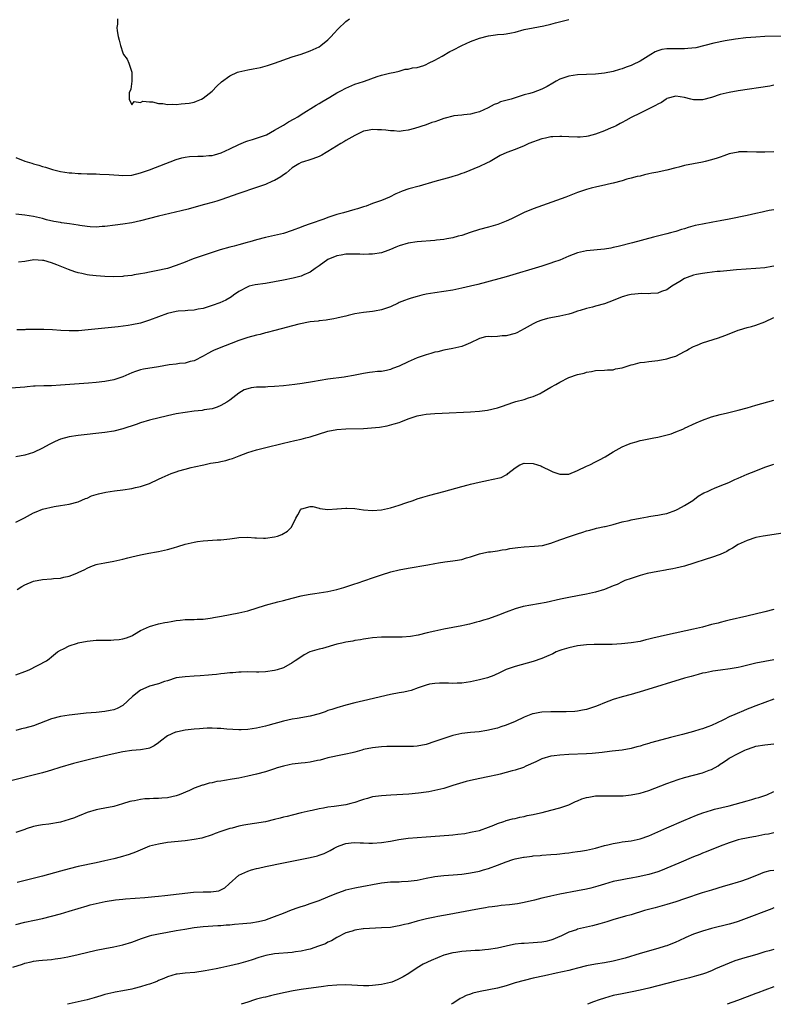
# Model space of a CAD drawing. Units: inches. Extents: x 2550000 to 2553000, y 1515000 to 1518000.
# Drawn here: x 2551060 to 2551229, y 1515000 to 1515221 of the extents above; entities that cross this region are included whole.
import ezdxf

# ---------------------------------------------------------------- set-up
doc = ezdxf.new("R2010")
doc.units = ezdxf.units.IN
doc.header["$MEASUREMENT"] = 0
doc.layers.add('LD25501515_2ft', color=52, linetype='Continuous')

msp = doc.modelspace()

# ---------------------------------------------------------------- linework, layer by layer
at = {"layer": 'LD25501515_2ft'}
for points, elevation in [([(2551059, 1515189.91), (2551061, 1515189.05), (2551062.62, 1515188.62), (2551063, 1515188.48), (2551064.18, 1515188.18), (2551065, 1515187.88), (2551065.69, 1515187.69), (2551067.21, 1515187.21), (2551069, 1515186.78), (2551071, 1515186.45), (2551071.56, 1515186.44), (2551073, 1515186.3), (2551073.69, 1515186.31), (2551075, 1515186.23), (2551075.76, 1515186.24), (2551077, 1515186.19), (2551077.82, 1515186.18), (2551079.94, 1515186.06), (2551081, 1515185.96), (2551082.09, 1515185.91), (2551083, 1515185.83), (2551085, 1515185.95), (2551087, 1515186.43), (2551087.42, 1515186.58), (2551089, 1515187.12), (2551095, 1515189.43), (2551096.21, 1515189.79), (2551097, 1515189.94), (2551097.93, 1515190.07), (2551099.85, 1515190.15), (2551101, 1515190.17), (2551102.32, 1515190.32), (2551103, 1515190.35), (2551103.55, 1515190.45), (2551105.07, 1515190.93), (2551107, 1515191.79), (2551109, 1515192.77), (2551110.56, 1515193.44), (2551111, 1515193.61), (2551112.05, 1515193.95), (2551113, 1515194.22), (2551115, 1515194.88), (2551115.23, 1515195), (2551117, 1515196), (2551119, 1515197.16), (2551120.14, 1515197.86), (2551121.44, 1515198.56), (2551122.22, 1515199), (2551123, 1515199.53), (2551126.38, 1515201.62), (2551127, 1515201.96), (2551127.63, 1515202.37), (2551129.4, 1515203.4), (2551131, 1515204.36), (2551132.18, 1515205), (2551132.7, 1515205.3), (2551133, 1515205.45), (2551135, 1515206.31), (2551137, 1515206.95), (2551137.2, 1515207), (2551140.04, 1515208.04), (2551141, 1515208.31), (2551142.78, 1515208.78), (2551144.03, 1515209), (2551145, 1515209.27), (2551146.33, 1515209.67), (2551147, 1515209.66), (2551148, 1515210), (2551149, 1515210.06), (2551150.53, 1515210.53), (2551151, 1515210.71), (2551151.55, 1515211), (2551153, 1515211.69), (2551154.62, 1515212.62), (2551156.34, 1515213.66), (2551157, 1515213.97), (2551159, 1515214.96), (2551161, 1515215.86), (2551163, 1515216.65), (2551165, 1515217.2), (2551166.6, 1515217.4), (2551167, 1515217.47), (2551168.45, 1515217.55), (2551169, 1515217.63), (2551170.17, 1515217.83), (2551171, 1515218.02), (2551173, 1515218.56), (2551175, 1515218.97), (2551177.44, 1515219.44), (2551179, 1515219.8), (2551180.05, 1515220.05), (2551183, 1515220.86)], 9630), ([(2551081.77, 1515221), (2551081.8, 1515219.8), (2551081.68, 1515219), (2551081.73, 1515218.27), (2551081.99, 1515217), (2551082.21, 1515216.21), (2551082.46, 1515215), (2551083, 1515213.34), (2551083.15, 1515213), (2551083.95, 1515211.95), (2551084.36, 1515211), (2551085.01, 1515209), (2551085.01, 1515207), (2551084.83, 1515205.17), (2551084.4, 1515204.4), (2551084.42, 1515203), (2551085, 1515201.68), (2551085.55, 1515202.45), (2551087, 1515202.23), (2551087.52, 1515202.48), (2551089, 1515202.35), (2551089.63, 1515202.37), (2551091, 1515202.01), (2551092.01, 1515201.99), (2551093, 1515201.79), (2551094.15, 1515201.85), (2551095, 1515201.8), (2551096.1, 1515201.9), (2551097, 1515201.96), (2551097.91, 1515202.09), (2551099, 1515202.32), (2551099.52, 1515202.48), (2551100.64, 1515203), (2551101, 1515203.19), (2551103, 1515204.79), (2551104.11, 1515205.89), (2551105.14, 1515206.86), (2551107, 1515208.22), (2551108.69, 1515209), (2551109, 1515209.12), (2551111, 1515209.55), (2551112.26, 1515209.74), (2551113.91, 1515210.09), (2551115.47, 1515210.53), (2551117, 1515211.04), (2551121, 1515212.44), (2551123, 1515213.08), (2551124.41, 1515213.59), (2551125, 1515213.78), (2551127, 1515214.7), (2551127.44, 1515215), (2551129, 1515216.28), (2551129.72, 1515217), (2551130.31, 1515217.69), (2551131.27, 1515218.73), (2551133, 1515220.4), (2551133.83, 1515221)], 9628), ([(2551231, 1515217.1), (2551227, 1515216.99), (2551225, 1515216.88), (2551222.69, 1515216.69), (2551220.43, 1515216.43), (2551218.06, 1515216.06), (2551215.52, 1515215.52), (2551211.49, 1515214.51), (2551209.71, 1515214.29), (2551209, 1515214.26), (2551207.76, 1515214.24), (2551207, 1515214.25), (2551206.22, 1515214.22), (2551205, 1515214.25), (2551203.91, 1515214.09), (2551203, 1515213.83), (2551202.42, 1515213.58), (2551201.43, 1515213), (2551199, 1515211.46), (2551197.32, 1515210.68), (2551197, 1515210.5), (2551195.87, 1515210.13), (2551195, 1515209.76), (2551194.39, 1515209.61), (2551193, 1515209.17), (2551191, 1515208.76), (2551189, 1515208.57), (2551187, 1515208.51), (2551185, 1515208.42), (2551183, 1515208.14), (2551181.67, 1515207.67), (2551181, 1515207.45), (2551180.18, 1515207), (2551179.47, 1515206.53), (2551178.2, 1515205.8), (2551177, 1515205.22), (2551175, 1515204.49), (2551174.25, 1515204.25), (2551173, 1515203.9), (2551170.09, 1515203), (2551167.67, 1515202.33), (2551167, 1515202.02), (2551166.26, 1515201.74), (2551164.97, 1515201), (2551163, 1515200.15), (2551161.83, 1515199.83), (2551161, 1515199.58), (2551159.46, 1515199.46), (2551159, 1515199.39), (2551157.21, 1515199.21), (2551157, 1515199.17), (2551155.31, 1515198.69), (2551155, 1515198.62), (2551153.79, 1515198.21), (2551153, 1515197.88), (2551152.29, 1515197.71), (2551151, 1515197.2), (2551148.39, 1515196.39), (2551147, 1515195.99), (2551145.85, 1515195.85), (2551145, 1515195.72), (2551143.84, 1515195.84), (2551143, 1515195.85), (2551142.01, 1515196.01), (2551141, 1515196.11), (2551140.12, 1515196.12), (2551139, 1515196.16), (2551137.91, 1515195.91), (2551137, 1515195.76), (2551135, 1515194.83), (2551133, 1515193.66), (2551132.6, 1515193.4), (2551131.9, 1515193), (2551129, 1515191.21), (2551128.59, 1515191), (2551127.6, 1515190.4), (2551127, 1515190.08), (2551125.61, 1515189.61), (2551124.73, 1515189.27), (2551123.71, 1515189), (2551123, 1515188.76), (2551122.45, 1515188.45), (2551121, 1515187.56), (2551120.33, 1515187), (2551119.65, 1515186.35), (2551119, 1515185.99), (2551118.45, 1515185.55), (2551117, 1515184.74), (2551116.56, 1515184.56), (2551115, 1515183.86), (2551113, 1515183.16), (2551109, 1515181.83), (2551105, 1515180.37), (2551104.06, 1515180.06), (2551103, 1515179.8), (2551101.31, 1515179.31), (2551101, 1515179.26), (2551097.69, 1515178.31), (2551096.1, 1515177.9), (2551091, 1515176.71), (2551089, 1515176.2), (2551087, 1515175.66), (2551085, 1515175.21), (2551083, 1515174.93), (2551081.26, 1515174.74), (2551079, 1515174.38), (2551078.38, 1515174.38), (2551077, 1515174.24), (2551075.69, 1515174.31), (2551075, 1515174.42), (2551073.34, 1515174.66), (2551073, 1515174.74), (2551071.03, 1515175.03), (2551069.27, 1515175.27), (2551069, 1515175.3), (2551067.55, 1515175.55), (2551065.91, 1515175.91), (2551065, 1515176.18), (2551064.33, 1515176.33), (2551063, 1515176.68), (2551061, 1515176.98), (2551059, 1515177.18)], 9632), ([(2551229, 1515206.07), (2551228.12, 1515205.88), (2551221, 1515204.82), (2551219, 1515204.48), (2551217, 1515203.99), (2551215, 1515203.34), (2551213, 1515202.8), (2551211.16, 1515202.84), (2551211, 1515202.82), (2551210.39, 1515203), (2551209, 1515203.37), (2551207, 1515203.66), (2551205, 1515203.08), (2551204.86, 1515203), (2551203.78, 1515202.22), (2551203, 1515201.86), (2551202.48, 1515201.52), (2551201.39, 1515201), (2551199, 1515199.82), (2551197, 1515198.86), (2551195.81, 1515198.19), (2551195, 1515197.75), (2551194.53, 1515197.47), (2551193.61, 1515197), (2551193, 1515196.71), (2551192.51, 1515196.51), (2551191, 1515195.84), (2551189, 1515195.1), (2551187.34, 1515194.66), (2551187, 1515194.58), (2551185.55, 1515194.45), (2551185, 1515194.42), (2551183, 1515194.49), (2551181.42, 1515194.58), (2551181, 1515194.58), (2551179.46, 1515194.54), (2551179, 1515194.48), (2551177.76, 1515194.24), (2551177, 1515194.04), (2551174.08, 1515193), (2551173, 1515192.53), (2551171, 1515191.71), (2551169.09, 1515191), (2551167.66, 1515190.34), (2551165.37, 1515189), (2551164.58, 1515188.58), (2551163, 1515187.85), (2551159.53, 1515186.47), (2551159, 1515186.31), (2551158.07, 1515185.93), (2551157, 1515185.63), (2551156.53, 1515185.47), (2551153, 1515184.51), (2551149.47, 1515183.47), (2551147.18, 1515182.82), (2551145.67, 1515182.33), (2551145, 1515182.07), (2551144.26, 1515181.74), (2551142.83, 1515181), (2551141, 1515180.24), (2551139, 1515179.54), (2551137.58, 1515179), (2551137, 1515178.81), (2551135.6, 1515178.4), (2551135, 1515178.19), (2551132.49, 1515177.51), (2551131, 1515177.07), (2551129, 1515176.41), (2551128.06, 1515176.06), (2551125, 1515175), (2551123.54, 1515174.46), (2551123, 1515174.28), (2551121, 1515173.53), (2551119, 1515172.87), (2551117, 1515172.37), (2551115, 1515171.93), (2551113, 1515171.45), (2551111.45, 1515171), (2551110.86, 1515170.86), (2551109, 1515170.33), (2551107.99, 1515170.01), (2551107, 1515169.79), (2551104.82, 1515169.18), (2551103, 1515168.61), (2551102.39, 1515168.39), (2551101, 1515167.94), (2551099, 1515167.22), (2551098.42, 1515167), (2551097, 1515166.4), (2551095, 1515165.63), (2551093, 1515165.02), (2551090.47, 1515164.47), (2551089, 1515164.19), (2551087.97, 1515163.97), (2551087, 1515163.79), (2551085.55, 1515163.55), (2551085, 1515163.43), (2551083.26, 1515163.26), (2551083, 1515163.21), (2551081, 1515163.13), (2551079, 1515163.17), (2551077, 1515163.32), (2551075.51, 1515163.51), (2551075, 1515163.6), (2551073.84, 1515163.84), (2551073, 1515164.05), (2551072.27, 1515164.27), (2551070.78, 1515164.78), (2551068.22, 1515165.78), (2551067, 1515166.23), (2551065.25, 1515166.75), (2551065, 1515166.8), (2551063.04, 1515166.96), (2551061, 1515166.59), (2551059.57, 1515166.43)], 9634), ([(2551229, 1515191.16), (2551227, 1515191.09), (2551225.09, 1515191.09), (2551223, 1515191.17), (2551221.12, 1515191.12), (2551221, 1515191.11), (2551219, 1515190.69), (2551217.78, 1515190.22), (2551217, 1515189.98), (2551216.29, 1515189.71), (2551215, 1515189.33), (2551213.61, 1515189), (2551213, 1515188.87), (2551211, 1515188.49), (2551209, 1515188.07), (2551207.72, 1515187.72), (2551207, 1515187.55), (2551205.04, 1515187.04), (2551203.31, 1515186.69), (2551203, 1515186.61), (2551201.64, 1515186.36), (2551201, 1515186.19), (2551199.98, 1515186.02), (2551199, 1515185.73), (2551198.37, 1515185.63), (2551197, 1515185.24), (2551196.03, 1515185), (2551195, 1515184.68), (2551193, 1515184.13), (2551191.92, 1515183.92), (2551191, 1515183.66), (2551189.32, 1515183.32), (2551188.06, 1515183), (2551187, 1515182.7), (2551185, 1515182), (2551182.37, 1515181), (2551175, 1515178.35), (2551173, 1515177.52), (2551171.97, 1515177), (2551170.16, 1515176.16), (2551169, 1515175.61), (2551167.11, 1515174.89), (2551165, 1515174.27), (2551163, 1515173.71), (2551160.93, 1515173.07), (2551159, 1515172.43), (2551158.23, 1515172.23), (2551157, 1515171.87), (2551155.65, 1515171.65), (2551155, 1515171.51), (2551153.35, 1515171.35), (2551153, 1515171.3), (2551149, 1515170.96), (2551147, 1515170.65), (2551145, 1515170.08), (2551144.24, 1515169.76), (2551143, 1515169.22), (2551142.42, 1515169), (2551141, 1515168.52), (2551139, 1515168.19), (2551138.18, 1515168.18), (2551137, 1515168.13), (2551136.18, 1515168.18), (2551134.21, 1515168.21), (2551133, 1515168.17), (2551132, 1515168), (2551131, 1515167.8), (2551129, 1515166.98), (2551127, 1515165.59), (2551126.1, 1515165), (2551125, 1515164.2), (2551123.61, 1515163.61), (2551123, 1515163.31), (2551121.17, 1515162.83), (2551119, 1515162.4), (2551115, 1515161.66), (2551112.7, 1515161.3), (2551111.31, 1515161), (2551111, 1515160.9), (2551109, 1515159.84), (2551107.83, 1515159), (2551107.36, 1515158.64), (2551107, 1515158.45), (2551106.12, 1515157.88), (2551104.72, 1515157.28), (2551103, 1515156.66), (2551101, 1515156.04), (2551099.86, 1515155.86), (2551099, 1515155.67), (2551097.59, 1515155.59), (2551097, 1515155.51), (2551095.39, 1515155.39), (2551095, 1515155.34), (2551093, 1515154.92), (2551091, 1515154.19), (2551089, 1515153.39), (2551087, 1515152.75), (2551085, 1515152.34), (2551084.22, 1515152.22), (2551081.94, 1515151.94), (2551079, 1515151.63), (2551077.44, 1515151.44), (2551075.21, 1515151.21), (2551073.04, 1515151.04), (2551071, 1515151), (2551069.07, 1515151.07), (2551067.21, 1515151.21), (2551065.29, 1515151.29), (2551065, 1515151.28), (2551063.3, 1515151.3), (2551063, 1515151.28), (2551061.28, 1515151.28), (2551061, 1515151.26), (2551059.23, 1515151.23)], 9636), ([(2551229, 1515178.18), (2551227.99, 1515178.01), (2551227, 1515177.77), (2551226.35, 1515177.65), (2551225, 1515177.34), (2551223, 1515176.9), (2551219, 1515176.06), (2551217, 1515175.66), (2551215.35, 1515175.35), (2551213, 1515174.95), (2551211.39, 1515174.61), (2551209.81, 1515174.19), (2551209, 1515173.92), (2551208.28, 1515173.72), (2551207, 1515173.32), (2551205.85, 1515173), (2551205, 1515172.78), (2551202.05, 1515172.05), (2551197.28, 1515170.72), (2551194.09, 1515169.91), (2551193, 1515169.67), (2551192.44, 1515169.56), (2551191, 1515169.33), (2551187, 1515168.95), (2551185, 1515168.48), (2551183, 1515167.73), (2551181, 1515166.89), (2551179.58, 1515166.42), (2551179, 1515166.17), (2551178.1, 1515165.9), (2551177, 1515165.51), (2551169, 1515163.09), (2551167.36, 1515162.64), (2551162.58, 1515161.42), (2551160.98, 1515161.02), (2551159, 1515160.56), (2551157, 1515160.17), (2551153, 1515159.54), (2551151, 1515159.21), (2551150.04, 1515159), (2551149, 1515158.75), (2551147.63, 1515158.37), (2551147, 1515158.13), (2551146.15, 1515157.85), (2551145, 1515157.35), (2551144.75, 1515157.25), (2551143, 1515156.43), (2551142.12, 1515156.12), (2551141, 1515155.71), (2551139.43, 1515155.43), (2551139, 1515155.34), (2551137, 1515155.15), (2551135, 1515154.84), (2551133.55, 1515154.45), (2551133, 1515154.34), (2551131.95, 1515154.05), (2551131, 1515153.87), (2551130.29, 1515153.71), (2551129, 1515153.51), (2551128.57, 1515153.43), (2551127, 1515153.26), (2551126.79, 1515153.21), (2551125, 1515153), (2551122.5, 1515152.5), (2551117.1, 1515151.1), (2551115.37, 1515150.63), (2551115, 1515150.55), (2551113.78, 1515150.22), (2551113, 1515150.05), (2551111, 1515149.52), (2551109, 1515148.88), (2551104.2, 1515147), (2551103.37, 1515146.63), (2551103, 1515146.42), (2551102.04, 1515145.96), (2551101, 1515145.34), (2551099, 1515144.32), (2551098.11, 1515144.11), (2551097, 1515143.78), (2551095.68, 1515143.68), (2551095, 1515143.57), (2551093.36, 1515143.36), (2551091, 1515142.95), (2551087.6, 1515142.4), (2551087, 1515142.26), (2551085.88, 1515141.88), (2551085, 1515141.61), (2551083, 1515140.72), (2551081, 1515140), (2551079, 1515139.62), (2551077, 1515139.43), (2551075.29, 1515139.29), (2551069, 1515138.81), (2551067, 1515138.72), (2551065.29, 1515138.71), (2551063.37, 1515138.63), (2551063, 1515138.58), (2551061.55, 1515138.45), (2551061, 1515138.36), (2551057.87, 1515138.13)], 9638), ([(2551229, 1515165.53), (2551228.54, 1515165.46), (2551227, 1515165.13), (2551225, 1515164.96), (2551220.66, 1515164.66), (2551218.49, 1515164.49), (2551217, 1515164.34), (2551216.29, 1515164.29), (2551214.03, 1515164.03), (2551213, 1515163.89), (2551211.64, 1515163.64), (2551211, 1515163.5), (2551209.58, 1515163), (2551209, 1515162.75), (2551207.93, 1515162.07), (2551206.1, 1515161), (2551205, 1515160.23), (2551203.84, 1515159.84), (2551203, 1515159.49), (2551201.4, 1515159.4), (2551201, 1515159.33), (2551199.37, 1515159.37), (2551197, 1515159.18), (2551196.29, 1515159), (2551195.28, 1515158.72), (2551195, 1515158.63), (2551193, 1515157.8), (2551191, 1515157.06), (2551189, 1515156.53), (2551188.32, 1515156.32), (2551187, 1515156.03), (2551185.55, 1515155.55), (2551185, 1515155.42), (2551183.77, 1515155), (2551183, 1515154.78), (2551181, 1515154.33), (2551179, 1515153.94), (2551178.24, 1515153.76), (2551177, 1515153.43), (2551175.94, 1515153), (2551175, 1515152.57), (2551173, 1515151.43), (2551171.4, 1515150.6), (2551171, 1515150.43), (2551169, 1515149.89), (2551168.11, 1515149.89), (2551167, 1515149.77), (2551165.7, 1515149.7), (2551165, 1515149.77), (2551164.35, 1515149.65), (2551163, 1515149.31), (2551162.81, 1515149.19), (2551161, 1515148.32), (2551159.91, 1515147.91), (2551159, 1515147.52), (2551157, 1515147.07), (2551155, 1515146.7), (2551153.66, 1515146.34), (2551153, 1515146.24), (2551152.1, 1515145.9), (2551151, 1515145.66), (2551150.55, 1515145.45), (2551149, 1515144.93), (2551147, 1515144.05), (2551145, 1515143.1), (2551143.45, 1515142.55), (2551143, 1515142.34), (2551142.12, 1515142.12), (2551141, 1515141.92), (2551140.12, 1515141.88), (2551139, 1515141.73), (2551138.33, 1515141.67), (2551137, 1515141.47), (2551134.76, 1515141), (2551133, 1515140.69), (2551132.66, 1515140.66), (2551129, 1515140.15), (2551125.56, 1515139.56), (2551123.22, 1515139.22), (2551121.58, 1515139), (2551119, 1515138.69), (2551117, 1515138.51), (2551115.55, 1515138.45), (2551115, 1515138.42), (2551113.6, 1515138.4), (2551113, 1515138.36), (2551111.78, 1515138.22), (2551111, 1515138.02), (2551110.25, 1515137.75), (2551109, 1515137.06), (2551107, 1515135.45), (2551106.35, 1515135), (2551105, 1515134.24), (2551104.13, 1515133.87), (2551103, 1515133.56), (2551101.28, 1515133.28), (2551100.83, 1515133.17), (2551099, 1515132.98), (2551097, 1515132.73), (2551095, 1515132.37), (2551093, 1515131.92), (2551089, 1515130.95), (2551087, 1515130.39), (2551085.97, 1515130.03), (2551083, 1515129.04), (2551081, 1515128.54), (2551079, 1515128.25), (2551073, 1515127.57), (2551071, 1515127.27), (2551069, 1515126.73), (2551067.8, 1515126.2), (2551066.48, 1515125.52), (2551065, 1515124.68), (2551063, 1515123.76), (2551061, 1515123.14), (2551059, 1515122.73)], 9640), ([(2551059, 1515108.14), (2551060.95, 1515109.05), (2551063, 1515110.18), (2551063.59, 1515110.41), (2551065, 1515111.02), (2551067.61, 1515111.61), (2551069, 1515111.83), (2551070.03, 1515112.03), (2551071, 1515112.17), (2551073, 1515112.68), (2551074.61, 1515113.39), (2551075, 1515113.53), (2551076.01, 1515113.99), (2551077.53, 1515114.47), (2551079.18, 1515114.82), (2551081.12, 1515115.12), (2551083, 1515115.35), (2551085, 1515115.67), (2551085.88, 1515115.88), (2551087, 1515116.12), (2551089, 1515116.81), (2551091, 1515117.72), (2551091.86, 1515118.14), (2551093.83, 1515119), (2551095, 1515119.42), (2551095.59, 1515119.59), (2551097, 1515120.03), (2551098.35, 1515120.35), (2551099, 1515120.53), (2551101.16, 1515121), (2551102.69, 1515121.31), (2551104.4, 1515121.6), (2551105, 1515121.75), (2551106.08, 1515121.92), (2551107, 1515122.21), (2551107.62, 1515122.38), (2551109.11, 1515123), (2551111, 1515123.72), (2551113, 1515124.32), (2551114.78, 1515124.78), (2551119, 1515125.81), (2551121.59, 1515126.41), (2551123, 1515126.71), (2551124.03, 1515127), (2551125, 1515127.25), (2551129, 1515128.54), (2551131, 1515128.91), (2551133, 1515129.02), (2551137, 1515129.12), (2551138.77, 1515129.23), (2551140.56, 1515129.44), (2551142.25, 1515129.75), (2551143.85, 1515130.15), (2551145, 1515130.49), (2551145.38, 1515130.62), (2551147, 1515131.25), (2551149, 1515131.97), (2551150.19, 1515132.19), (2551151, 1515132.36), (2551153, 1515132.51), (2551154.59, 1515132.59), (2551161, 1515132.85), (2551162.99, 1515133.01), (2551164.77, 1515133.23), (2551167, 1515133.74), (2551167.96, 1515134.04), (2551170.68, 1515135), (2551171.14, 1515135.14), (2551173, 1515135.65), (2551174.01, 1515136.01), (2551175, 1515136.29), (2551176.56, 1515137), (2551176.85, 1515137.15), (2551179, 1515138.41), (2551180.08, 1515139), (2551181, 1515139.53), (2551183, 1515140.54), (2551185, 1515141.25), (2551186.44, 1515141.56), (2551187, 1515141.76), (2551188.11, 1515141.89), (2551189, 1515142.11), (2551191, 1515142.22), (2551191.7, 1515142.3), (2551193, 1515142.3), (2551193.51, 1515142.49), (2551195, 1515142.72), (2551195.18, 1515142.82), (2551197, 1515143.38), (2551197.48, 1515143.48), (2551199, 1515143.9), (2551200.01, 1515144), (2551201, 1515144.17), (2551203, 1515144.38), (2551205, 1515144.73), (2551205.93, 1515145), (2551206.73, 1515145.27), (2551207, 1515145.37), (2551209, 1515146.38), (2551209.38, 1515146.62), (2551210.04, 1515147), (2551211, 1515147.49), (2551211.79, 1515147.79), (2551213, 1515148.32), (2551216.57, 1515149.43), (2551218.03, 1515149.97), (2551219, 1515150.38), (2551221, 1515151.2), (2551221.27, 1515151.27), (2551223, 1515151.79), (2551224.01, 1515152.01), (2551225, 1515152.29), (2551227, 1515153), (2551229, 1515154.04)], 9642), ([(2551059.27, 1515093), (2551060.33, 1515093.67), (2551061, 1515094.04), (2551063, 1515094.87), (2551065, 1515095.25), (2551067, 1515095.4), (2551067.45, 1515095.45), (2551069, 1515095.57), (2551069.78, 1515095.78), (2551071, 1515096), (2551072.71, 1515096.71), (2551073, 1515096.79), (2551074.51, 1515097.49), (2551075, 1515097.82), (2551075.86, 1515098.14), (2551077, 1515098.6), (2551077.31, 1515098.69), (2551079, 1515099.01), (2551081, 1515099.34), (2551083, 1515099.82), (2551084.1, 1515100.1), (2551085, 1515100.35), (2551087, 1515100.8), (2551088.84, 1515101.16), (2551090.54, 1515101.46), (2551091, 1515101.53), (2551093, 1515101.96), (2551094.35, 1515102.35), (2551095.37, 1515102.63), (2551097, 1515103.17), (2551099, 1515103.65), (2551099.76, 1515103.76), (2551101, 1515103.9), (2551104.13, 1515104.13), (2551105, 1515104.18), (2551106.33, 1515104.33), (2551107, 1515104.37), (2551108.6, 1515104.6), (2551109, 1515104.64), (2551111, 1515104.76), (2551112.62, 1515104.62), (2551113, 1515104.63), (2551114.54, 1515104.54), (2551115, 1515104.56), (2551117, 1515104.79), (2551117.71, 1515105), (2551118.67, 1515105.33), (2551119.93, 1515106.07), (2551120.84, 1515107), (2551121.82, 1515109), (2551122.24, 1515109.76), (2551122.9, 1515111), (2551123, 1515111.08), (2551123.13, 1515111.13), (2551125, 1515111.65), (2551125.59, 1515111.59), (2551127, 1515111.27), (2551127.21, 1515111.21), (2551129, 1515110.94), (2551131, 1515111.1), (2551131.09, 1515111.09), (2551133, 1515111.28), (2551133.25, 1515111.25), (2551135, 1515111.17), (2551137, 1515110.91), (2551139, 1515110.73), (2551141, 1515110.85), (2551143, 1515111.3), (2551145, 1515111.91), (2551146.44, 1515112.44), (2551148.09, 1515113), (2551149, 1515113.35), (2551150.26, 1515113.74), (2551151.82, 1515114.18), (2551154.98, 1515115), (2551159, 1515116.11), (2551160.48, 1515116.48), (2551161, 1515116.62), (2551162.91, 1515117.09), (2551165, 1515117.52), (2551165.7, 1515117.7), (2551167.87, 1515118.13), (2551169, 1515118.76), (2551169.17, 1515118.83), (2551169.36, 1515119), (2551171, 1515120.33), (2551172.03, 1515121), (2551173, 1515121.36), (2551175, 1515121.29), (2551176.03, 1515121), (2551176.71, 1515120.71), (2551177, 1515120.61), (2551179, 1515119.6), (2551179.42, 1515119.42), (2551181, 1515118.84), (2551182.89, 1515118.89), (2551183, 1515118.91), (2551185, 1515119.7), (2551187, 1515120.68), (2551187.71, 1515121), (2551189, 1515121.65), (2551189.92, 1515122.08), (2551191.21, 1515122.79), (2551193, 1515123.85), (2551195, 1515124.98), (2551196.4, 1515125.6), (2551197, 1515125.8), (2551198.13, 1515126.13), (2551199, 1515126.41), (2551199.5, 1515126.5), (2551201, 1515126.82), (2551202.1, 1515127), (2551203, 1515127.18), (2551205.95, 1515127.95), (2551207, 1515128.34), (2551208.61, 1515129), (2551208.88, 1515129.12), (2551209, 1515129.16), (2551211.59, 1515130.41), (2551213, 1515131.01), (2551215, 1515131.72), (2551217, 1515132.24), (2551218.62, 1515132.62), (2551221, 1515133.2), (2551223, 1515133.76), (2551225, 1515134.38), (2551229, 1515135.5)], 9644), ([(2551059, 1515073.91), (2551061, 1515074.59), (2551061.96, 1515075), (2551065.85, 1515077), (2551066.51, 1515077.49), (2551067, 1515077.92), (2551068.32, 1515079), (2551069, 1515079.41), (2551069.73, 1515079.73), (2551071, 1515080.36), (2551072.84, 1515081), (2551073, 1515081.04), (2551075, 1515081.45), (2551077, 1515081.64), (2551078.35, 1515081.65), (2551079, 1515081.68), (2551080.33, 1515081.67), (2551081, 1515081.7), (2551082.2, 1515081.8), (2551083, 1515081.94), (2551083.82, 1515082.18), (2551085, 1515082.66), (2551085.23, 1515082.77), (2551085.65, 1515083), (2551087, 1515083.79), (2551089, 1515084.71), (2551091, 1515085.29), (2551092.4, 1515085.6), (2551093, 1515085.72), (2551093.86, 1515085.86), (2551095, 1515086.08), (2551095.83, 1515086.17), (2551097, 1515086.27), (2551099, 1515086.31), (2551099.65, 1515086.35), (2551101, 1515086.38), (2551102.56, 1515086.56), (2551103, 1515086.63), (2551103.3, 1515086.7), (2551105.14, 1515087), (2551109, 1515087.75), (2551111, 1515088.22), (2551115, 1515089.52), (2551117.76, 1515090.24), (2551119, 1515090.53), (2551121, 1515091.08), (2551123, 1515091.61), (2551123.72, 1515091.72), (2551125, 1515091.96), (2551126.08, 1515092.08), (2551129, 1515092.54), (2551131, 1515092.98), (2551132.55, 1515093.45), (2551133.9, 1515093.9), (2551135, 1515094.25), (2551135.59, 1515094.41), (2551137.24, 1515095), (2551139, 1515095.6), (2551141, 1515096.32), (2551143.08, 1515097), (2551145, 1515097.43), (2551147, 1515097.8), (2551151.42, 1515098.58), (2551153, 1515098.88), (2551153.82, 1515099), (2551155.25, 1515099.25), (2551157, 1515099.43), (2551157.54, 1515099.55), (2551159, 1515099.75), (2551160.1, 1515100.1), (2551161, 1515100.35), (2551162.96, 1515101.04), (2551164.6, 1515101.4), (2551165, 1515101.45), (2551165.49, 1515101.49), (2551167, 1515101.7), (2551168.1, 1515101.9), (2551169, 1515101.99), (2551169.82, 1515102.18), (2551171, 1515102.32), (2551171.58, 1515102.42), (2551173, 1515102.56), (2551175.29, 1515102.71), (2551177.1, 1515102.9), (2551179, 1515103.4), (2551181, 1515104.15), (2551183.37, 1515105), (2551185, 1515105.52), (2551186.15, 1515105.85), (2551187, 1515106.17), (2551187.7, 1515106.3), (2551189, 1515106.71), (2551189.26, 1515106.74), (2551191, 1515107.12), (2551191.17, 1515107.17), (2551193, 1515107.58), (2551195, 1515108.15), (2551196.52, 1515108.52), (2551197, 1515108.66), (2551199, 1515109.03), (2551200.69, 1515109.31), (2551201, 1515109.35), (2551202.41, 1515109.59), (2551203, 1515109.65), (2551204.1, 1515109.9), (2551205, 1515110.08), (2551207, 1515110.77), (2551207.47, 1515111), (2551209, 1515111.82), (2551210.84, 1515113), (2551212.06, 1515113.94), (2551213.33, 1515114.67), (2551214.15, 1515115), (2551215, 1515115.44), (2551215.7, 1515115.7), (2551217, 1515116.25), (2551218.88, 1515117), (2551220.29, 1515117.71), (2551221, 1515117.99), (2551223, 1515118.84), (2551225, 1515119.66), (2551227, 1515120.44), (2551228.56, 1515121), (2551229, 1515121.15)], 9646), ([(2551231, 1515105.64), (2551226.64, 1515105), (2551225, 1515104.66), (2551223, 1515104.02), (2551221, 1515103.08), (2551219.72, 1515102.28), (2551219, 1515101.91), (2551218.43, 1515101.57), (2551217, 1515100.89), (2551215, 1515100.16), (2551213.8, 1515099.8), (2551211.09, 1515098.91), (2551209, 1515098.28), (2551207, 1515097.81), (2551206.34, 1515097.66), (2551205, 1515097.41), (2551204.68, 1515097.32), (2551203, 1515097.05), (2551200.57, 1515096.57), (2551199, 1515096.15), (2551197, 1515095.51), (2551195.62, 1515095), (2551195, 1515094.73), (2551193.83, 1515094.17), (2551193, 1515093.82), (2551191, 1515093.05), (2551189, 1515092.44), (2551187, 1515091.99), (2551185, 1515091.59), (2551183, 1515091.21), (2551181.17, 1515090.83), (2551177.92, 1515090.08), (2551176.22, 1515089.78), (2551174.48, 1515089.52), (2551172.81, 1515089.19), (2551171, 1515088.66), (2551169, 1515087.95), (2551167.23, 1515087.23), (2551165, 1515086.4), (2551163.88, 1515086.12), (2551163, 1515085.82), (2551162.31, 1515085.69), (2551160.74, 1515085.26), (2551159.68, 1515085), (2551159, 1515084.86), (2551157, 1515084.47), (2551155, 1515084.13), (2551153, 1515083.7), (2551151.26, 1515083.26), (2551149.2, 1515082.8), (2551147.49, 1515082.51), (2551145.65, 1515082.35), (2551145, 1515082.32), (2551143.68, 1515082.32), (2551143, 1515082.3), (2551141.68, 1515082.32), (2551141, 1515082.29), (2551139, 1515082.16), (2551138, 1515082), (2551137, 1515081.88), (2551136.27, 1515081.73), (2551135, 1515081.55), (2551134.55, 1515081.45), (2551133, 1515081.2), (2551132.11, 1515081), (2551131, 1515080.72), (2551127.8, 1515079.8), (2551127, 1515079.6), (2551124.97, 1515079), (2551123.67, 1515078.33), (2551122.45, 1515077.55), (2551121.67, 1515077), (2551121, 1515076.55), (2551119, 1515075.47), (2551117.62, 1515075), (2551117, 1515074.84), (2551115, 1515074.54), (2551113.51, 1515074.49), (2551113, 1515074.47), (2551111, 1515074.53), (2551109.53, 1515074.47), (2551109, 1515074.5), (2551107.65, 1515074.35), (2551107, 1515074.35), (2551105.82, 1515074.18), (2551105, 1515074.12), (2551104.02, 1515073.98), (2551103, 1515073.88), (2551102.21, 1515073.79), (2551100.36, 1515073.64), (2551099, 1515073.55), (2551097, 1515073.45), (2551095, 1515073.18), (2551093, 1515072.54), (2551092.35, 1515072.35), (2551091, 1515071.88), (2551089, 1515071.35), (2551088.13, 1515071), (2551087, 1515070.45), (2551085.19, 1515069), (2551083.01, 1515066.99), (2551081.7, 1515066.3), (2551081, 1515066.02), (2551080.15, 1515065.85), (2551079, 1515065.64), (2551077, 1515065.44), (2551074.75, 1515065.25), (2551072.93, 1515065.07), (2551071, 1515064.85), (2551069, 1515064.52), (2551067, 1515064), (2551063, 1515062.48), (2551061, 1515061.9), (2551060.26, 1515061.74), (2551059, 1515061.39)], 9648), ([(2551229, 1515088.53), (2551227, 1515087.99), (2551222.96, 1515087), (2551219, 1515086.11), (2551218.12, 1515085.88), (2551217, 1515085.64), (2551216.5, 1515085.5), (2551215, 1515085.13), (2551213, 1515084.6), (2551211, 1515084.12), (2551205.13, 1515082.87), (2551201.9, 1515082.1), (2551201, 1515081.86), (2551200.29, 1515081.71), (2551199, 1515081.39), (2551197, 1515081.06), (2551194.83, 1515080.83), (2551192.71, 1515080.71), (2551191, 1515080.68), (2551188.7, 1515080.7), (2551187, 1515080.63), (2551185, 1515080.39), (2551183, 1515079.96), (2551181.46, 1515079.46), (2551181, 1515079.32), (2551180.2, 1515079), (2551179.4, 1515078.6), (2551178.04, 1515077.96), (2551177, 1515077.54), (2551175, 1515076.88), (2551171, 1515075.74), (2551169, 1515075.05), (2551167.61, 1515074.39), (2551166.24, 1515073.76), (2551164.77, 1515073.23), (2551163, 1515072.75), (2551161, 1515072.29), (2551159, 1515072), (2551157.99, 1515071.99), (2551157, 1515071.95), (2551156.02, 1515072.02), (2551155, 1515072.01), (2551154.03, 1515072.03), (2551153, 1515071.97), (2551151.75, 1515071.75), (2551151, 1515071.59), (2551149.23, 1515071), (2551147.64, 1515070.36), (2551147, 1515070.24), (2551145.99, 1515070.01), (2551145, 1515069.86), (2551143, 1515069.48), (2551137, 1515068.08), (2551135, 1515067.58), (2551133, 1515067.06), (2551131, 1515066.49), (2551129.88, 1515066.12), (2551129, 1515065.86), (2551128.38, 1515065.62), (2551127, 1515065.17), (2551125, 1515064.6), (2551122.1, 1515064.1), (2551121, 1515063.94), (2551119, 1515063.47), (2551115.5, 1515062.5), (2551115, 1515062.37), (2551113, 1515061.93), (2551111, 1515061.62), (2551109.55, 1515061.55), (2551109, 1515061.54), (2551106.29, 1515061.71), (2551105, 1515061.84), (2551104.16, 1515061.84), (2551103, 1515061.9), (2551101.91, 1515061.91), (2551101, 1515061.85), (2551100.23, 1515061.77), (2551099, 1515061.72), (2551097, 1515061.47), (2551096.59, 1515061.41), (2551095, 1515061.06), (2551094.82, 1515061), (2551093, 1515060.19), (2551091.42, 1515059), (2551091, 1515058.63), (2551090.06, 1515057.94), (2551089, 1515057.45), (2551088.67, 1515057.33), (2551086.95, 1515057.05), (2551085, 1515056.91), (2551083, 1515056.63), (2551079.97, 1515055.97), (2551075.84, 1515055), (2551071.97, 1515054.03), (2551068.9, 1515053.1), (2551067, 1515052.49), (2551066.29, 1515052.29), (2551065, 1515051.9), (2551057, 1515049.86)], 9650), ([(2551229, 1515077.21), (2551227, 1515076.9), (2551225, 1515076.53), (2551224.34, 1515076.34), (2551221.67, 1515075.67), (2551221, 1515075.52), (2551219.19, 1515075.19), (2551217.05, 1515074.95), (2551215.29, 1515074.71), (2551215, 1515074.65), (2551213.65, 1515074.35), (2551213, 1515074.22), (2551212.06, 1515073.94), (2551211, 1515073.69), (2551210.47, 1515073.53), (2551209, 1515073.12), (2551199.74, 1515070.26), (2551197, 1515069.45), (2551195, 1515068.92), (2551193, 1515068.35), (2551191, 1515067.61), (2551189.59, 1515067), (2551189, 1515066.77), (2551187, 1515066.13), (2551186.07, 1515065.93), (2551185, 1515065.73), (2551184.34, 1515065.66), (2551182.44, 1515065.56), (2551180.44, 1515065.56), (2551179, 1515065.59), (2551177, 1515065.51), (2551176.55, 1515065.45), (2551175, 1515065.16), (2551174.88, 1515065.12), (2551173, 1515064.39), (2551171, 1515063.43), (2551169, 1515062.59), (2551167.79, 1515062.21), (2551167, 1515061.95), (2551164.63, 1515061.37), (2551162.88, 1515061.12), (2551161, 1515060.96), (2551159, 1515060.71), (2551157, 1515060.27), (2551155, 1515059.62), (2551153.23, 1515059), (2551153, 1515058.9), (2551151, 1515058.24), (2551149, 1515057.88), (2551148.17, 1515057.83), (2551147, 1515057.8), (2551145, 1515057.83), (2551144.19, 1515057.81), (2551143, 1515057.83), (2551142.22, 1515057.78), (2551141, 1515057.76), (2551140.34, 1515057.66), (2551139, 1515057.53), (2551137, 1515057.11), (2551136.57, 1515057), (2551135, 1515056.54), (2551134.42, 1515056.42), (2551133, 1515056.06), (2551131.87, 1515055.87), (2551129.35, 1515055.36), (2551129, 1515055.27), (2551127.98, 1515055), (2551127.23, 1515054.77), (2551126.69, 1515054.69), (2551125, 1515054.3), (2551123.87, 1515054.13), (2551123, 1515054.1), (2551121, 1515053.86), (2551120.27, 1515053.73), (2551119, 1515053.42), (2551117.61, 1515053), (2551117, 1515052.78), (2551115, 1515052.12), (2551113, 1515051.59), (2551111, 1515051.14), (2551109, 1515050.72), (2551107.54, 1515050.46), (2551105.81, 1515050.19), (2551105, 1515050.04), (2551104.07, 1515049.93), (2551103, 1515049.68), (2551102.4, 1515049.6), (2551101, 1515049.16), (2551100.87, 1515049.13), (2551099, 1515048.44), (2551097.97, 1515047.97), (2551095.64, 1515047), (2551095, 1515046.78), (2551093, 1515046.33), (2551091.78, 1515046.22), (2551091, 1515046.12), (2551089.87, 1515046.13), (2551089, 1515046.07), (2551087.96, 1515046.04), (2551087, 1515045.93), (2551085.64, 1515045.64), (2551085, 1515045.54), (2551084.56, 1515045.44), (2551082.93, 1515044.93), (2551081, 1515044.36), (2551079, 1515043.97), (2551077.79, 1515043.79), (2551077, 1515043.64), (2551075, 1515043.02), (2551073.59, 1515042.41), (2551073, 1515042.21), (2551072.15, 1515041.85), (2551071, 1515041.43), (2551069, 1515040.86), (2551066.43, 1515040.43), (2551065, 1515040.27), (2551064.06, 1515040.06), (2551063, 1515039.86), (2551061.31, 1515039.31), (2551061, 1515039.22), (2551059, 1515038.55)], 9652), ([(2551229, 1515068.4), (2551227, 1515067.71), (2551225, 1515066.94), (2551223.62, 1515066.38), (2551223, 1515066.15), (2551222.18, 1515065.82), (2551220.76, 1515065.24), (2551220.28, 1515065), (2551219, 1515064.43), (2551217.83, 1515063.83), (2551216.02, 1515063), (2551215.31, 1515062.69), (2551215, 1515062.53), (2551214.2, 1515062.2), (2551213, 1515061.77), (2551212.4, 1515061.6), (2551211, 1515061.15), (2551208.51, 1515060.51), (2551207, 1515060.14), (2551205.81, 1515059.81), (2551205, 1515059.61), (2551201.36, 1515058.64), (2551201, 1515058.51), (2551199.83, 1515058.17), (2551199, 1515057.89), (2551198.27, 1515057.73), (2551197, 1515057.36), (2551194.99, 1515057.01), (2551192.76, 1515056.76), (2551191, 1515056.52), (2551190.48, 1515056.48), (2551189, 1515056.29), (2551188.25, 1515056.25), (2551187, 1515056.15), (2551183, 1515056), (2551181, 1515055.89), (2551179.73, 1515055.73), (2551179, 1515055.66), (2551177, 1515055.07), (2551175.63, 1515054.37), (2551173.39, 1515053.39), (2551172.87, 1515053.13), (2551171, 1515052.51), (2551170.34, 1515052.34), (2551169, 1515051.96), (2551167.63, 1515051.63), (2551167, 1515051.47), (2551164.86, 1515051), (2551161.63, 1515050.37), (2551160.01, 1515049.99), (2551158.47, 1515049.53), (2551157, 1515049.04), (2551155, 1515048.39), (2551153, 1515047.91), (2551151.66, 1515047.66), (2551151, 1515047.55), (2551149.33, 1515047.33), (2551147.15, 1515047.15), (2551143.08, 1515046.92), (2551141, 1515046.78), (2551139, 1515046.51), (2551137.84, 1515046.16), (2551137, 1515045.95), (2551136.31, 1515045.69), (2551135, 1515045.24), (2551134.1, 1515045), (2551133, 1515044.73), (2551130.37, 1515044.37), (2551129, 1515044.21), (2551128.01, 1515044.01), (2551127, 1515043.86), (2551125.49, 1515043.49), (2551125, 1515043.4), (2551123, 1515042.91), (2551121, 1515042.44), (2551119.86, 1515042.14), (2551119, 1515041.95), (2551118.25, 1515041.75), (2551117, 1515041.43), (2551115, 1515040.95), (2551112.52, 1515040.52), (2551111, 1515040.32), (2551110.14, 1515040.14), (2551109, 1515039.95), (2551107.53, 1515039.53), (2551107, 1515039.41), (2551105.18, 1515038.82), (2551105, 1515038.74), (2551103.68, 1515038.32), (2551103, 1515038.02), (2551100.71, 1515037.29), (2551099, 1515036.96), (2551097, 1515036.68), (2551093, 1515036.25), (2551091, 1515035.94), (2551089, 1515035.43), (2551087.9, 1515035), (2551085.88, 1515034.12), (2551084.4, 1515033.6), (2551082.4, 1515033), (2551081, 1515032.65), (2551079, 1515032.19), (2551077, 1515031.74), (2551073, 1515030.87), (2551071, 1515030.41), (2551069, 1515029.89), (2551065, 1515028.76), (2551059.29, 1515027.29)], 9654), ([(2551059, 1515017.93), (2551061, 1515018.39), (2551063.16, 1515018.84), (2551065, 1515019.25), (2551067, 1515019.73), (2551069, 1515020.27), (2551071, 1515020.89), (2551073, 1515021.52), (2551075, 1515022.11), (2551075.7, 1515022.3), (2551077, 1515022.62), (2551079.03, 1515023.03), (2551081.39, 1515023.39), (2551083, 1515023.57), (2551083.63, 1515023.63), (2551087.97, 1515023.97), (2551090.17, 1515024.17), (2551091, 1515024.27), (2551092.4, 1515024.4), (2551098.85, 1515025.15), (2551101, 1515025.25), (2551102.75, 1515025.25), (2551104.54, 1515025.46), (2551105, 1515025.65), (2551105.9, 1515026.1), (2551106.83, 1515027), (2551109, 1515028.98), (2551111, 1515029.89), (2551111.88, 1515030.12), (2551113, 1515030.47), (2551113.45, 1515030.55), (2551115, 1515030.92), (2551119, 1515031.73), (2551125, 1515032.89), (2551126.69, 1515033.31), (2551127, 1515033.41), (2551128.16, 1515033.84), (2551129.51, 1515034.49), (2551130.37, 1515035), (2551131, 1515035.34), (2551131.51, 1515035.51), (2551133, 1515036.09), (2551134.18, 1515036.18), (2551135, 1515036.31), (2551136.21, 1515036.21), (2551137, 1515036.23), (2551138.17, 1515036.17), (2551139, 1515036.17), (2551141, 1515036.29), (2551143, 1515036.6), (2551144.92, 1515036.92), (2551147, 1515037.22), (2551149, 1515037.42), (2551151, 1515037.57), (2551156.09, 1515037.91), (2551157, 1515038), (2551158.16, 1515038.16), (2551159.68, 1515038.32), (2551161, 1515038.58), (2551161.36, 1515038.64), (2551163, 1515039), (2551165, 1515039.7), (2551166.19, 1515040.19), (2551167, 1515040.54), (2551168.48, 1515041), (2551168.85, 1515041.15), (2551169, 1515041.19), (2551170.38, 1515041.62), (2551171, 1515041.67), (2551172.03, 1515041.97), (2551173, 1515042.09), (2551173.7, 1515042.3), (2551175, 1515042.55), (2551175.35, 1515042.65), (2551177.01, 1515043.01), (2551179, 1515043.5), (2551181, 1515044.03), (2551183, 1515044.72), (2551184.54, 1515045.46), (2551185, 1515045.61), (2551185.95, 1515046.05), (2551187, 1515046.35), (2551187.53, 1515046.47), (2551189, 1515046.71), (2551191, 1515046.77), (2551191.25, 1515046.75), (2551193.28, 1515046.72), (2551195.23, 1515046.77), (2551197, 1515046.98), (2551199, 1515047.38), (2551201, 1515047.98), (2551205, 1515049.52), (2551207.58, 1515050.42), (2551209, 1515050.83), (2551213, 1515051.91), (2551214.49, 1515052.49), (2551215, 1515052.66), (2551216.53, 1515053.47), (2551217, 1515053.83), (2551217.73, 1515054.27), (2551218.7, 1515055), (2551219, 1515055.18), (2551221, 1515056.26), (2551222.47, 1515057), (2551222.84, 1515057.16), (2551224.34, 1515057.66), (2551225, 1515057.85), (2551227, 1515058.21), (2551229, 1515058.41)], 9656), ([(2551058.3, 1515008.3), (2551060.49, 1515009), (2551061, 1515009.2), (2551062.44, 1515009.56), (2551063, 1515009.69), (2551064.18, 1515009.82), (2551065, 1515009.87), (2551066.03, 1515009.97), (2551067, 1515010.03), (2551067.82, 1515010.18), (2551069, 1515010.34), (2551070.66, 1515010.66), (2551073, 1515011.14), (2551077, 1515012.11), (2551079, 1515012.54), (2551081, 1515012.91), (2551083, 1515013.35), (2551085, 1515013.95), (2551087.21, 1515014.79), (2551089, 1515015.37), (2551089.47, 1515015.47), (2551091, 1515015.84), (2551093, 1515016.21), (2551095, 1515016.55), (2551096.87, 1515016.87), (2551099, 1515017.2), (2551101, 1515017.44), (2551104.32, 1515017.68), (2551105, 1515017.69), (2551106.2, 1515017.8), (2551107, 1515017.84), (2551108.05, 1515017.95), (2551109.9, 1515018.1), (2551111.71, 1515018.29), (2551113.44, 1515018.56), (2551115.05, 1515018.95), (2551115.21, 1515019), (2551117, 1515019.68), (2551119, 1515020.47), (2551120.83, 1515021.17), (2551122.31, 1515021.69), (2551123, 1515021.9), (2551123.81, 1515022.19), (2551125, 1515022.57), (2551127, 1515023.29), (2551129, 1515024.1), (2551131, 1515024.93), (2551132.52, 1515025.48), (2551133, 1515025.64), (2551135, 1515026.14), (2551137, 1515026.52), (2551137.42, 1515026.58), (2551139, 1515026.89), (2551141, 1515027.25), (2551143, 1515027.44), (2551143.47, 1515027.47), (2551145, 1515027.49), (2551145.53, 1515027.53), (2551147, 1515027.58), (2551147.69, 1515027.69), (2551149, 1515027.86), (2551151, 1515028.28), (2551152.57, 1515028.57), (2551153, 1515028.67), (2551155, 1515028.92), (2551157.05, 1515029.05), (2551159, 1515029.2), (2551160.56, 1515029.44), (2551161, 1515029.49), (2551163, 1515029.89), (2551163.88, 1515030.12), (2551165, 1515030.44), (2551167, 1515031.19), (2551169, 1515031.98), (2551170.47, 1515032.47), (2551171, 1515032.62), (2551172.88, 1515033), (2551173, 1515033.02), (2551174.78, 1515033.22), (2551175, 1515033.26), (2551176.63, 1515033.37), (2551177, 1515033.42), (2551179, 1515033.56), (2551180.3, 1515033.7), (2551181, 1515033.73), (2551182.1, 1515033.9), (2551183, 1515033.97), (2551183.88, 1515034.12), (2551185, 1515034.25), (2551185.63, 1515034.37), (2551187, 1515034.58), (2551189, 1515035.01), (2551191, 1515035.58), (2551191.74, 1515035.74), (2551193, 1515036.08), (2551194.28, 1515036.28), (2551195, 1515036.41), (2551197, 1515036.65), (2551199, 1515037.07), (2551201, 1515037.81), (2551205, 1515039.57), (2551208.8, 1515041.2), (2551211.62, 1515042.38), (2551213.05, 1515042.95), (2551215, 1515043.56), (2551215.72, 1515043.72), (2551219, 1515044.51), (2551223, 1515045.66), (2551224.07, 1515045.93), (2551225, 1515046.22), (2551225.62, 1515046.38), (2551227.42, 1515047), (2551229, 1515047.7)], 9658), ([(2551229, 1515038.45), (2551227.84, 1515038.16), (2551227, 1515038.04), (2551225, 1515037.64), (2551224.44, 1515037.56), (2551221.67, 1515037), (2551221, 1515036.85), (2551219, 1515036.22), (2551217, 1515035.45), (2551213.83, 1515034.17), (2551213, 1515033.87), (2551212.39, 1515033.61), (2551211, 1515033.07), (2551207.67, 1515031.67), (2551205, 1515030.51), (2551203.92, 1515030.08), (2551203, 1515029.72), (2551201, 1515029.12), (2551198.6, 1515028.6), (2551197, 1515028.31), (2551196.12, 1515028.12), (2551195, 1515027.94), (2551193, 1515027.52), (2551191, 1515026.97), (2551189.51, 1515026.49), (2551187.93, 1515026.07), (2551187, 1515025.84), (2551185, 1515025.44), (2551181, 1515024.68), (2551179, 1515024.25), (2551178, 1515024), (2551177, 1515023.78), (2551175.35, 1515023.35), (2551173, 1515022.8), (2551171.48, 1515022.52), (2551169.7, 1515022.3), (2551167.87, 1515022.13), (2551167, 1515022.03), (2551165.86, 1515021.86), (2551165, 1515021.77), (2551164.34, 1515021.66), (2551163, 1515021.41), (2551161, 1515021), (2551156.17, 1515020.17), (2551153.66, 1515019.66), (2551153, 1515019.51), (2551151.14, 1515019.14), (2551150.49, 1515019), (2551149, 1515018.64), (2551147, 1515018.06), (2551146.14, 1515017.86), (2551145, 1515017.56), (2551144.51, 1515017.49), (2551143, 1515017.26), (2551141, 1515017.13), (2551137, 1515016.92), (2551136.89, 1515016.89), (2551135, 1515016.63), (2551134.41, 1515016.41), (2551133, 1515015.99), (2551131, 1515015), (2551129.79, 1515014.21), (2551129, 1515013.91), (2551128.43, 1515013.56), (2551126.86, 1515013), (2551125, 1515012.4), (2551124.25, 1515012.25), (2551123, 1515011.91), (2551121.74, 1515011.74), (2551121, 1515011.61), (2551117, 1515011.29), (2551115.05, 1515010.95), (2551113.51, 1515010.49), (2551112.02, 1515009.98), (2551111, 1515009.66), (2551108.92, 1515009.08), (2551107, 1515008.6), (2551105, 1515008.17), (2551103.94, 1515007.94), (2551101.47, 1515007.47), (2551099.16, 1515007.16), (2551097.01, 1515006.99), (2551095.21, 1515006.79), (2551095, 1515006.75), (2551093, 1515006.19), (2551092.21, 1515005.79), (2551091, 1515005.32), (2551090.8, 1515005.2), (2551090.27, 1515005), (2551089, 1515004.54), (2551088.37, 1515004.37), (2551087, 1515003.92), (2551085.58, 1515003.58), (2551085, 1515003.42), (2551083, 1515003), (2551081.3, 1515002.7), (2551081, 1515002.62), (2551079.63, 1515002.37), (2551079, 1515002.17), (2551078.07, 1515001.93), (2551076.56, 1515001.44), (2551075, 1515000.99), (2551071, 1515000.07), (2551070.62, 1515000)], 9660), ([(2551229, 1515030.02), (2551228.1, 1515029.9), (2551227, 1515029.6), (2551226.54, 1515029.46), (2551225.45, 1515029), (2551223, 1515028.05), (2551221.54, 1515027.54), (2551221, 1515027.36), (2551219, 1515026.76), (2551217.61, 1515026.39), (2551215, 1515025.61), (2551212.96, 1515024.96), (2551209, 1515023.65), (2551207, 1515023.01), (2551205, 1515022.39), (2551203.93, 1515022.07), (2551202.36, 1515021.64), (2551200, 1515021), (2551197, 1515020.07), (2551195.73, 1515019.73), (2551195, 1515019.51), (2551193.13, 1515019), (2551191.52, 1515018.48), (2551191, 1515018.35), (2551189.97, 1515018.03), (2551188.37, 1515017.63), (2551185, 1515016.83), (2551184.73, 1515016.73), (2551183, 1515016.16), (2551181.39, 1515015.39), (2551180.52, 1515015), (2551179.44, 1515014.56), (2551179, 1515014.41), (2551177.88, 1515014.12), (2551177, 1515013.94), (2551175, 1515013.75), (2551173, 1515013.66), (2551172.39, 1515013.61), (2551171, 1515013.45), (2551170.61, 1515013.39), (2551169, 1515013.05), (2551167, 1515012.61), (2551165, 1515012.27), (2551164.22, 1515012.22), (2551163, 1515012.09), (2551162.05, 1515012.05), (2551159, 1515011.86), (2551157.65, 1515011.65), (2551157, 1515011.56), (2551155, 1515011.01), (2551153.56, 1515010.44), (2551152.14, 1515009.86), (2551150.39, 1515009), (2551149, 1515008.15), (2551147.12, 1515006.88), (2551145.86, 1515006.14), (2551145, 1515005.73), (2551144.52, 1515005.48), (2551143.36, 1515005), (2551143, 1515004.89), (2551141, 1515004.42), (2551139, 1515004.19), (2551138.17, 1515004.17), (2551137, 1515004.17), (2551133, 1515004.34), (2551131, 1515004.32), (2551129, 1515004.13), (2551128.01, 1515004.01), (2551123, 1515003.3), (2551121.23, 1515003), (2551119.38, 1515002.62), (2551117, 1515002.09), (2551116.13, 1515001.87), (2551115, 1515001.63), (2551114.51, 1515001.49), (2551113, 1515001.14), (2551112.54, 1515001), (2551111, 1515000.5), (2551109.56, 1515000)], 9662), ([(2551229, 1515021.61), (2551228.57, 1515021.43), (2551222.18, 1515019), (2551221, 1515018.58), (2551219.79, 1515018.21), (2551219, 1515017.99), (2551215, 1515016.98), (2551213, 1515016.41), (2551212.08, 1515016.08), (2551211, 1515015.73), (2551209.23, 1515015), (2551207.73, 1515014.27), (2551207, 1515013.95), (2551205, 1515013.13), (2551204.63, 1515013), (2551203, 1515012.49), (2551199, 1515011.37), (2551195.63, 1515010.37), (2551193, 1515009.66), (2551191, 1515009.29), (2551189, 1515008.99), (2551187, 1515008.61), (2551185, 1515008.1), (2551183.83, 1515007.83), (2551183, 1515007.61), (2551180.17, 1515007), (2551177.59, 1515006.41), (2551175, 1515005.85), (2551173, 1515005.37), (2551171, 1515004.78), (2551169, 1515004.13), (2551167, 1515003.6), (2551163.15, 1515002.85), (2551161.51, 1515002.49), (2551161, 1515002.28), (2551160, 1515002), (2551159, 1515001.46), (2551158.68, 1515001.32), (2551157, 1515000.2), (2551156.67, 1515000)], 9664), ([(2551229, 1515012.27), (2551227.99, 1515011.99), (2551227, 1515011.75), (2551225.2, 1515011.2), (2551223.33, 1515010.67), (2551223, 1515010.54), (2551221.77, 1515010.23), (2551221, 1515009.94), (2551220.27, 1515009.73), (2551219, 1515009.24), (2551215.95, 1515007.95), (2551215, 1515007.51), (2551213.66, 1515007), (2551213, 1515006.78), (2551211.63, 1515006.37), (2551210.06, 1515005.94), (2551207, 1515005.17), (2551203, 1515004.12), (2551201, 1515003.62), (2551199, 1515003.17), (2551197.21, 1515002.79), (2551195, 1515002.37), (2551193, 1515001.94), (2551191, 1515001.4), (2551189.81, 1515001), (2551188.55, 1515000.55), (2551187.19, 1515000)], 9666), ([(2551229, 1515003.94), (2551227, 1515003.15), (2551225.44, 1515002.56), (2551225, 1515002.42), (2551223.98, 1515002.02), (2551223, 1515001.67), (2551220.84, 1515000.84), (2551218.52, 1515000)], 9668)]:
    msp.add_lwpolyline(points, dxfattribs=dict(at, elevation=elevation))

doc.saveas('drawing.dxf')
